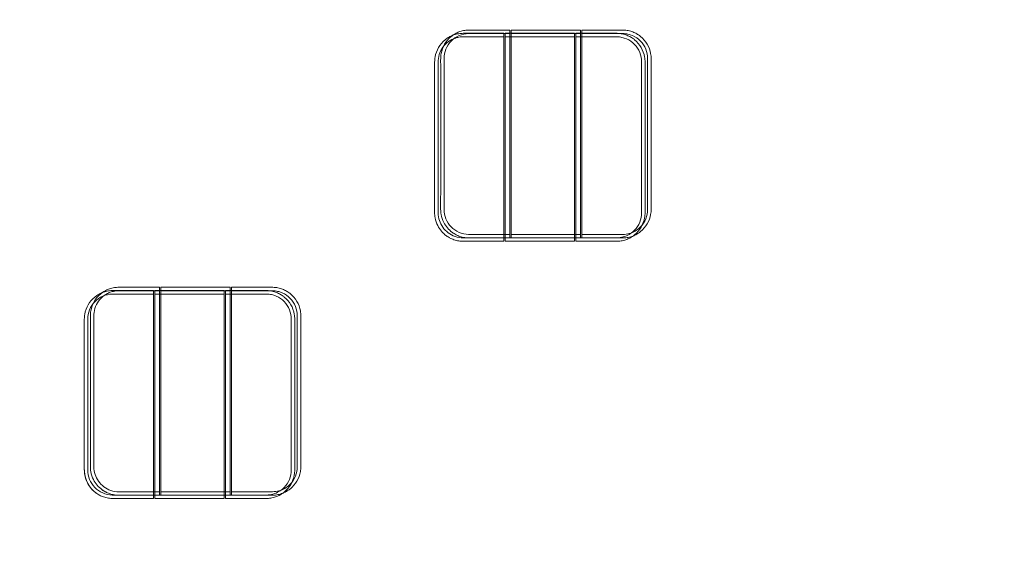
# Model space of a CAD drawing. Units: millimetres. Extents: x 12 to 284, y 10 to 190.
# Drawn here: x 127 to 134, y 101 to 105 of the extents above; entities that cross this region are included whole.
import ezdxf

# ---------------------------------------------------------------- set-up
doc = ezdxf.new("R2010")
doc.units = ezdxf.units.MM
doc.header["$MEASUREMENT"] = 0
doc.linetypes.add('AI-Linetype-0', pattern=[3.527778, 1.763889, -1.763889])
doc.layers.add('Draufsicht', color=7, linetype='Continuous', lineweight=0)

# ---------------------------------------------------------------- blocks, each defined once
blk = doc.blocks.new('Block_8')
at = {"layer": 'Draufsicht', "color": 250, "lineweight": 18}
for p, q in [((129.8935, 104.4952), (129.8949, 104.496)), ((130.2481, 104.495), (130.7481, 104.495)), ((130.2828, 103.0438), (130.2828, 104.4938)), ((130.2916, 104.4938), (130.2915, 103.0438)), ((130.2916, 104.5188), (130.7916, 104.5188)), ((130.7915, 103.0438), (130.7916, 104.4938)), ((130.802, 104.4938), (130.802, 103.0438)), ((129.85, 104.4715), (129.8514, 104.4722)), ((130.2393, 103.02), (130.2393, 104.47)), ((130.2481, 104.47), (130.248, 103.02)), ((130.748, 103.02), (130.7481, 104.47)), ((130.7585, 104.47), (130.7585, 103.02)), ((129.8243, 103.0346), (129.8239, 103.0349)), ((129.8499, 103.0186), (129.85, 103.0186)), ((129.8678, 103.0584), (129.8674, 103.0586)), ((130.7915, 103.0188), (130.2915, 103.0188)), ((131.1478, 103.0186), (131.1464, 103.0179)), ((131.1913, 103.0423), (131.1899, 103.0416)), ((131.1913, 103.0424), (131.19, 103.0417)), ((130.748, 102.995), (130.248, 102.995)), ((127.7625, 102.6632), (128.2625, 102.6632)), ((127.3645, 102.6396), (127.3659, 102.6404)), ((127.7103, 101.1645), (127.7103, 102.6145)), ((127.719, 102.6395), (128.2191, 102.6394)), ((127.719, 102.6145), (127.719, 101.1645)), ((127.7538, 101.1882), (127.7538, 102.6382)), ((127.7625, 102.6382), (127.7625, 101.1882)), ((128.219, 101.1644), (128.2191, 102.6144)), ((128.2295, 102.6144), (128.2295, 101.1644)), ((128.2625, 101.1882), (128.2625, 102.6382)), ((128.273, 102.6382), (128.273, 101.1882)), ((127.2328, 101.2522), (127.2328, 101.2522)), ((127.2953, 101.179), (127.2949, 101.1793)), ((127.3388, 101.2028), (127.3384, 101.2031)), ((128.2625, 101.1632), (127.7625, 101.1632)), ((128.6188, 101.163), (128.6174, 101.1623)), ((128.6623, 101.1868), (128.6609, 101.1861)), ((128.219, 101.1395), (127.719, 101.1395))]:
    blk.add_line(p, q, dxfattribs=at)
for points, knots in [([(130.2828, 103.0438), (130.1893, 103.0438), (130.0958, 103.0438), (130.0023, 103.0438), (129.9782, 103.0438), (129.9552, 103.0454), (129.9319, 103.0531), (129.9092, 103.0607), (129.8898, 103.0716), (129.8716, 103.0872), (129.8358, 103.1176), (129.8132, 103.161), (129.8086, 103.2078), (129.807, 103.2242), (129.8078, 103.3305), (129.8078, 103.3468), (129.8078, 103.394), (129.8078, 103.4411), (129.8078, 103.4883), (129.8078, 103.5818), (129.8078, 103.6753), (129.8078, 103.7688), (129.8078, 103.8623), (129.8078, 103.9558), (129.8078, 104.0493), (129.8078, 104.0965), (129.8078, 104.1437), (129.8078, 104.1908), (129.8078, 104.2071), (129.8071, 104.3135), (129.8087, 104.3298), (129.8132, 104.3766), (129.8358, 104.42), (129.8716, 104.4505), (129.8899, 104.466), (129.9093, 104.477), (129.932, 104.4845), (129.9552, 104.4923), (129.9783, 104.4938), (130.0023, 104.4938), (130.0958, 104.4938), (130.1893, 104.4938), (130.2828, 104.4938)], [0, 0, 0, 0, 1, 1, 1, 2, 2, 2, 3, 3, 3, 4, 4, 4, 5, 5, 5, 6, 6, 6, 7, 7, 7, 8, 8, 8, 9, 9, 9, 10, 10, 10, 11, 11, 11, 12, 12, 12, 13, 13, 13, 14, 14, 14, 14]), ([(129.852, 104.4725), (129.8603, 104.4767), (129.8689, 104.4804), (129.8777, 104.4835), (129.8891, 104.4875), (129.9009, 104.4904), (129.9128, 104.4924), (129.9237, 104.4941), (129.9348, 104.4949), (129.9458, 104.4951)], [0, 0, 0, 0, 1, 1, 1, 2, 2, 2, 3, 3, 3, 3]), ([(129.8956, 104.4963), (129.9039, 104.5005), (129.9124, 104.5042), (129.9212, 104.5072), (129.9326, 104.5112), (129.9444, 104.5142), (129.9563, 104.5161), (129.9672, 104.5179), (129.9783, 104.5187), (129.9893, 104.5188)], [0, 0, 0, 0, 1, 1, 1, 2, 2, 2, 3, 3, 3, 3]), ([(129.9458, 104.4951), (129.9469, 104.4951), (129.9481, 104.4951), (129.9492, 104.4951), (129.9975, 104.495), (130.0458, 104.4951), (130.0942, 104.4951), (130.1426, 104.495), (130.1909, 104.4951), (130.2393, 104.495)], [0, 0, 0, 0, 1, 1, 1, 2, 2, 2, 3, 3, 3, 3]), ([(129.9893, 104.5189), (129.9904, 104.5189), (129.9915, 104.5189), (129.9927, 104.5189), (130.041, 104.5188), (130.0894, 104.5188), (130.1377, 104.5188), (130.1861, 104.5188), (130.2345, 104.5188), (130.2828, 104.5188)], [0, 0, 0, 0, 1, 1, 1, 2, 2, 2, 3, 3, 3, 3]), ([(130.7827, 104.495), (130.823, 104.495), (130.8634, 104.495), (130.9037, 104.495), (130.952, 104.495), (131.0003, 104.495), (131.0487, 104.4951), (131.0609, 104.4951), (131.0729, 104.4943), (131.0849, 104.4924), (131.0969, 104.4905), (131.1087, 104.4875), (131.1201, 104.4835), (131.1297, 104.4801), (131.1389, 104.4761), (131.1479, 104.4714)], [0, 0, 0, 0, 1, 1, 1, 2, 2, 2, 3, 3, 3, 4, 4, 4, 5, 5, 5, 5]), ([(131.1778, 103.0635), (131.1902, 103.0698), (131.2019, 103.0776), (131.2126, 103.0866), (131.2305, 103.1017), (131.2453, 103.1203), (131.2562, 103.141), (131.2671, 103.1617), (131.2738, 103.1845), (131.2762, 103.2078), (131.2768, 103.2136), (131.2769, 103.2194), (131.277, 103.2253), (131.277, 103.2311), (131.2769, 103.237), (131.2769, 103.2428), (131.277, 103.2545), (131.277, 103.2662), (131.277, 103.2779), (131.277, 103.3012), (131.277, 103.3246), (131.277, 103.348), (131.277, 103.3947), (131.277, 103.4415), (131.277, 103.4883), (131.277, 103.5818), (131.277, 103.6753), (131.277, 103.7688), (131.277, 103.8623), (131.277, 103.9558), (131.277, 104.0493), (131.277, 104.0961), (131.277, 104.1428), (131.277, 104.1896), (131.277, 104.2129), (131.277, 104.2363), (131.277, 104.2597), (131.277, 104.2714), (131.277, 104.2831), (131.277, 104.2948), (131.2769, 104.3006), (131.2771, 104.3065), (131.277, 104.3123), (131.277, 104.3181), (131.2768, 104.324), (131.2762, 104.3298), (131.2739, 104.3531), (131.2671, 104.3759), (131.2563, 104.3966), (131.2454, 104.4173), (131.2305, 104.4359), (131.2126, 104.4509), (131.1947, 104.466), (131.174, 104.4776), (131.1517, 104.4849), (131.1406, 104.4885), (131.1291, 104.491), (131.1176, 104.4925), (131.1103, 104.4934), (131.1029, 104.4937), (131.0955, 104.4938), (131.0912, 104.4938), (131.0869, 104.4938), (131.0825, 104.4938), (131.0358, 104.4938), (130.989, 104.4938), (130.9423, 104.4938), (130.8955, 104.4938), (130.8488, 104.4938), (130.802, 104.4938)], [0, 0, 0, 0, 1, 1, 1, 2, 2, 2, 3, 3, 3, 4, 4, 4, 5, 5, 5, 6, 6, 6, 7, 7, 7, 8, 8, 8, 9, 9, 9, 10, 10, 10, 11, 11, 11, 12, 12, 12, 13, 13, 13, 14, 14, 14, 15, 15, 15, 16, 16, 16, 17, 17, 17, 18, 18, 18, 19, 19, 19, 20, 20, 20, 21, 21, 21, 22, 22, 22, 23, 23, 23, 23]), ([(130.8262, 104.5188), (130.8665, 104.5188), (130.9068, 104.5188), (130.9472, 104.5188), (130.9955, 104.5188), (131.0438, 104.5187), (131.0922, 104.5189), (131.1043, 104.5189), (131.1164, 104.5181), (131.1284, 104.5162), (131.1404, 104.5142), (131.1522, 104.5112), (131.1637, 104.5072), (131.1732, 104.5039), (131.1824, 104.4999), (131.1914, 104.4952)], [0, 0, 0, 0, 1, 1, 1, 2, 2, 2, 3, 3, 3, 4, 4, 4, 5, 5, 5, 5]), ([(129.7393, 103.7521), (129.7393, 103.8473), (129.7393, 103.9417), (129.7393, 104.0352), (129.7393, 104.0835), (129.7393, 104.1317), (129.7393, 104.18), (129.7393, 104.2041), (129.7393, 104.2282), (129.7393, 104.2523), (129.7392, 104.2644), (129.7392, 104.2764), (129.7393, 104.2885), (129.7393, 104.3008), (129.7403, 104.3128), (129.7425, 104.325), (129.7468, 104.349), (129.7554, 104.3721), (129.7677, 104.3931), (129.78, 104.414), (129.796, 104.4327), (129.8147, 104.4481), (129.8178, 104.4506), (129.8208, 104.453), (129.824, 104.4553)], [0, 0, 0, 0, 1, 1, 1, 2, 2, 2, 3, 3, 3, 4, 4, 4, 5, 5, 5, 6, 6, 6, 7, 7, 7, 8, 8, 8, 8]), ([(130.2393, 103.02), (130.1616, 103.02), (130.0839, 103.0201), (130.0061, 103.0201), (129.966, 103.0201), (129.9269, 103.0162), (129.887, 103.0298), (129.8511, 103.0421), (129.8199, 103.0654), (129.7979, 103.0963), (129.7767, 103.1262), (129.7649, 103.1618), (129.7643, 103.1985), (129.7637, 103.2398), (129.7643, 103.2811), (129.7643, 103.3224), (129.7643, 103.4002), (129.7643, 103.4779), (129.7643, 103.5556), (129.7643, 103.711), (129.7643, 103.8665), (129.7643, 104.0219), (129.7643, 104.0996), (129.7643, 104.1773), (129.7643, 104.2551), (129.7643, 104.2994), (129.7627, 104.3287), (129.7839, 104.3706), (129.8014, 104.405), (129.8291, 104.4328), (129.8635, 104.4503)], [0, 0, 0, 0, 1, 1, 1, 2, 2, 2, 3, 3, 3, 4, 4, 4, 5, 5, 5, 6, 6, 6, 7, 7, 7, 8, 8, 8, 9, 9, 9, 10, 10, 10, 10]), ([(129.7828, 103.7759), (129.7828, 103.8711), (129.7828, 103.9655), (129.7828, 104.059), (129.7828, 104.1072), (129.7828, 104.1555), (129.7828, 104.2038), (129.7828, 104.2279), (129.7828, 104.252), (129.7828, 104.2761), (129.7828, 104.2881), (129.7827, 104.3002), (129.7828, 104.3122), (129.7828, 104.3246), (129.7838, 104.3365), (129.786, 104.3487), (129.7903, 104.3727), (129.7989, 104.3959), (129.8112, 104.4169), (129.8235, 104.4378), (129.8395, 104.4565), (129.8582, 104.4719), (129.8612, 104.4744), (129.8643, 104.4768), (129.8675, 104.479)], [0, 0, 0, 0, 1, 1, 1, 2, 2, 2, 3, 3, 3, 4, 4, 4, 5, 5, 5, 6, 6, 6, 7, 7, 7, 8, 8, 8, 8]), ([(129.8635, 104.4503), (129.8719, 104.4546), (129.8807, 104.4582), (129.8896, 104.4612), (129.9007, 104.4648), (129.9122, 104.4673), (129.9238, 104.4688), (129.9311, 104.4697), (129.9384, 104.47), (129.9458, 104.47), (129.9501, 104.4701), (129.9545, 104.4701), (129.9588, 104.4701), (130.0056, 104.4701), (130.0523, 104.4701), (130.0991, 104.4701), (130.1458, 104.47), (130.1926, 104.47), (130.2393, 104.47)], [0, 0, 0, 0, 1, 1, 1, 2, 2, 2, 3, 3, 3, 4, 4, 4, 5, 5, 5, 6, 6, 6, 6]), ([(131.1343, 103.0397), (131.1467, 103.0461), (131.1584, 103.0539), (131.1691, 103.0628), (131.187, 103.0779), (131.2018, 103.0965), (131.2127, 103.1172), (131.2236, 103.1379), (131.2303, 103.1607), (131.2327, 103.184), (131.2333, 103.1898), (131.2335, 103.1957), (131.2335, 103.2015), (131.2335, 103.2073), (131.2334, 103.2132), (131.2335, 103.219), (131.2335, 103.2307), (131.2335, 103.2424), (131.2335, 103.2541), (131.2335, 103.2775), (131.2335, 103.3008), (131.2335, 103.3242), (131.2335, 103.371), (131.2335, 103.4177), (131.2335, 103.4645), (131.2335, 103.558), (131.2335, 103.6515), (131.2335, 103.745), (131.2335, 103.8385), (131.2335, 103.932), (131.2335, 104.0255), (131.2335, 104.0723), (131.2335, 104.119), (131.2335, 104.1658), (131.2335, 104.1892), (131.2335, 104.2126), (131.2335, 104.2359), (131.2335, 104.2476), (131.2335, 104.2593), (131.2335, 104.271), (131.2335, 104.2768), (131.2336, 104.2827), (131.2335, 104.2885), (131.2335, 104.2944), (131.2333, 104.3002), (131.2327, 104.306), (131.2304, 104.3293), (131.2236, 104.3521), (131.2128, 104.3728), (131.2019, 104.3935), (131.187, 104.4121), (131.1691, 104.4272), (131.1513, 104.4423), (131.1305, 104.4539), (131.1082, 104.4611), (131.0971, 104.4647), (131.0857, 104.4672), (131.074, 104.4687), (131.0667, 104.4697), (131.0594, 104.47), (131.052, 104.47), (131.0477, 104.4701), (131.0434, 104.47), (131.039, 104.47), (130.9923, 104.47), (130.9455, 104.47), (130.8988, 104.47), (130.852, 104.47), (130.8053, 104.47), (130.7585, 104.47)], [0, 0, 0, 0, 1, 1, 1, 2, 2, 2, 3, 3, 3, 4, 4, 4, 5, 5, 5, 6, 6, 6, 7, 7, 7, 8, 8, 8, 9, 9, 9, 10, 10, 10, 11, 11, 11, 12, 12, 12, 13, 13, 13, 14, 14, 14, 15, 15, 15, 16, 16, 16, 17, 17, 17, 18, 18, 18, 19, 19, 19, 20, 20, 20, 21, 21, 21, 22, 22, 22, 23, 23, 23, 23]), ([(131.1738, 104.4553), (131.177, 104.453), (131.1801, 104.4506), (131.1831, 104.4481), (131.2018, 104.4327), (131.2178, 104.414), (131.2301, 104.3931), (131.2424, 104.3721), (131.251, 104.3489), (131.2553, 104.3249), (131.2575, 104.3128), (131.2586, 104.3008), (131.2586, 104.2884), (131.2586, 104.2764), (131.2586, 104.2643), (131.2586, 104.2523), (131.2586, 104.2282), (131.2586, 104.2041), (131.2586, 104.18), (131.2585, 104.1317), (131.2585, 104.0834), (131.2585, 104.0352), (131.2585, 103.9417), (131.2585, 103.8473), (131.2585, 103.7521)], [0, 0, 0, 0, 1, 1, 1, 2, 2, 2, 3, 3, 3, 4, 4, 4, 5, 5, 5, 6, 6, 6, 7, 7, 7, 8, 8, 8, 8]), ([(131.2174, 104.479), (131.2205, 104.4767), (131.2236, 104.4743), (131.2266, 104.4719), (131.2453, 104.4565), (131.2613, 104.4378), (131.2736, 104.4169), (131.2859, 104.3958), (131.2945, 104.3727), (131.2988, 104.3487), (131.301, 104.3365), (131.3021, 104.3245), (131.3021, 104.3122), (131.3021, 104.3001), (131.3021, 104.2881), (131.3021, 104.276), (131.3021, 104.2519), (131.3021, 104.2278), (131.302, 104.2037), (131.302, 104.1555), (131.302, 104.1072), (131.302, 104.0589), (131.302, 103.9654), (131.302, 103.8711), (131.302, 103.7758)], [0, 0, 0, 0, 1, 1, 1, 2, 2, 2, 3, 3, 3, 4, 4, 4, 5, 5, 5, 6, 6, 6, 7, 7, 7, 8, 8, 8, 8]), ([(129.7618, 103.1078), (129.7526, 103.1258), (129.7461, 103.1452), (129.7425, 103.1651), (129.7403, 103.1773), (129.7392, 103.1893), (129.7392, 103.2017), (129.7392, 103.2137), (129.7392, 103.2258), (129.7392, 103.2378), (129.7392, 103.2619), (129.7392, 103.286), (129.7393, 103.3101), (129.7393, 103.3584), (129.7393, 103.4066), (129.7393, 103.4549), (129.7393, 103.5516), (129.7393, 103.6484), (129.7393, 103.745)], [0, 0, 0, 0, 1, 1, 1, 2, 2, 2, 3, 3, 3, 4, 4, 4, 5, 5, 5, 6, 6, 6, 6]), ([(129.8053, 103.1315), (129.7961, 103.1496), (129.7896, 103.169), (129.786, 103.1889), (129.7838, 103.2011), (129.7828, 103.2131), (129.7827, 103.2254), (129.7827, 103.2375), (129.7827, 103.2495), (129.7827, 103.2616), (129.7827, 103.2857), (129.7828, 103.3098), (129.7828, 103.3339), (129.7828, 103.3821), (129.7828, 103.4304), (129.7828, 103.4787), (129.7828, 103.5754), (129.7828, 103.6721), (129.7828, 103.7688)], [0, 0, 0, 0, 1, 1, 1, 2, 2, 2, 3, 3, 3, 4, 4, 4, 5, 5, 5, 6, 6, 6, 6]), ([(131.2585, 103.745), (131.2585, 103.6483), (131.2585, 103.5516), (131.2585, 103.4549), (131.2585, 103.4066), (131.2585, 103.3583), (131.2585, 103.3101), (131.2585, 103.286), (131.2586, 103.2619), (131.2586, 103.2378), (131.2586, 103.2257), (131.2586, 103.2137), (131.2586, 103.2016), (131.2585, 103.1893), (131.2575, 103.1773), (131.2553, 103.1651), (131.251, 103.1411), (131.2424, 103.1179), (131.2301, 103.0969), (131.2178, 103.076), (131.2018, 103.0573), (131.1831, 103.0419), (131.1801, 103.0395), (131.177, 103.0371), (131.1738, 103.0348)], [0, 0, 0, 0, 1, 1, 1, 2, 2, 2, 3, 3, 3, 4, 4, 4, 5, 5, 5, 6, 6, 6, 7, 7, 7, 8, 8, 8, 8]), ([(131.302, 103.7688), (131.302, 103.6721), (131.302, 103.5753), (131.302, 103.4786), (131.302, 103.4304), (131.302, 103.3821), (131.302, 103.3338), (131.302, 103.3097), (131.302, 103.2856), (131.302, 103.2615), (131.3021, 103.2495), (131.3021, 103.2374), (131.3021, 103.2254), (131.302, 103.213), (131.301, 103.201), (131.2988, 103.1889), (131.2945, 103.1649), (131.2859, 103.1417), (131.2736, 103.1207), (131.2613, 103.0998), (131.2453, 103.0811), (131.2266, 103.0657), (131.2236, 103.0632), (131.2205, 103.0609), (131.2174, 103.0586)], [0, 0, 0, 0, 1, 1, 1, 2, 2, 2, 3, 3, 3, 4, 4, 4, 5, 5, 5, 6, 6, 6, 7, 7, 7, 8, 8, 8, 8]), ([(130.2151, 102.995), (130.1748, 102.995), (130.1345, 102.995), (130.0941, 102.995), (130.0458, 102.995), (129.9975, 102.9951), (129.9491, 102.995), (129.937, 102.995), (129.9249, 102.9957), (129.9129, 102.9977), (129.9009, 102.9996), (129.8891, 103.0026), (129.8777, 103.0066), (129.8681, 103.0099), (129.8589, 103.014), (129.8499, 103.0186)], [0, 0, 0, 0, 1, 1, 1, 2, 2, 2, 3, 3, 3, 4, 4, 4, 5, 5, 5, 5]), ([(130.2586, 103.0188), (130.2183, 103.0188), (130.178, 103.0188), (130.1376, 103.0188), (130.0893, 103.0188), (130.041, 103.0189), (129.9926, 103.0187), (129.9805, 103.0187), (129.9684, 103.0195), (129.9564, 103.0214), (129.9444, 103.0234), (129.9326, 103.0264), (129.9212, 103.0304), (129.9116, 103.0337), (129.9024, 103.0377), (129.8934, 103.0424)], [0, 0, 0, 0, 1, 1, 1, 2, 2, 2, 3, 3, 3, 4, 4, 4, 5, 5, 5, 5]), ([(130.7585, 103.02), (130.8216, 103.02), (130.8848, 103.02), (130.9479, 103.02), (130.9795, 103.02), (131.0111, 103.02), (131.0427, 103.02), (131.0753, 103.02), (131.1046, 103.0246), (131.1343, 103.0398)], [0, 0, 0, 0, 1, 1, 1, 2, 2, 2, 3, 3, 3, 3]), ([(130.802, 103.0438), (130.8651, 103.0438), (130.9283, 103.0438), (130.9914, 103.0438), (131.023, 103.0438), (131.0546, 103.0438), (131.0862, 103.0438), (131.1188, 103.0438), (131.1481, 103.0484), (131.1778, 103.0635)], [0, 0, 0, 0, 1, 1, 1, 2, 2, 2, 3, 3, 3, 3]), ([(131.0955, 103.0187), (131.0944, 103.0187), (131.0933, 103.0187), (131.0921, 103.0187), (131.0438, 103.0188), (130.9955, 103.0188), (130.9471, 103.0188), (130.8987, 103.0188), (130.8504, 103.0188), (130.802, 103.0188)], [0, 0, 0, 0, 1, 1, 1, 2, 2, 2, 3, 3, 3, 3]), ([(131.1458, 103.0176), (131.1375, 103.0133), (131.1289, 103.0097), (131.1201, 103.0066), (131.1087, 103.0026), (131.0969, 102.9996), (131.085, 102.9977), (131.0741, 102.9959), (131.063, 102.9951), (131.052, 102.995)], [0, 0, 0, 0, 1, 1, 1, 2, 2, 2, 3, 3, 3, 3]), ([(131.1893, 103.0413), (131.181, 103.0371), (131.1724, 103.0334), (131.1636, 103.0304), (131.1522, 103.0264), (131.1404, 103.0234), (131.1285, 103.0215), (131.1176, 103.0197), (131.1066, 103.0189), (131.0956, 103.0188)], [0, 0, 0, 0, 1, 1, 1, 2, 2, 2, 3, 3, 3, 3]), ([(131.052, 102.995), (131.0509, 102.995), (131.0498, 102.995), (131.0486, 102.995), (131.0003, 102.9951), (130.952, 102.995), (130.9036, 102.995), (130.8552, 102.995), (130.8069, 102.995), (130.7585, 102.995)], [0, 0, 0, 0, 1, 1, 1, 2, 2, 2, 3, 3, 3, 3]), ([(127.3665, 102.6407), (127.3748, 102.6449), (127.3834, 102.6486), (127.3922, 102.6516), (127.4036, 102.6556), (127.4154, 102.6586), (127.4273, 102.6605), (127.4382, 102.6623), (127.4493, 102.6631), (127.4603, 102.6632)], [0, 0, 0, 0, 1, 1, 1, 2, 2, 2, 3, 3, 3, 3]), ([(127.4603, 102.6633), (127.4614, 102.6633), (127.4625, 102.6633), (127.4636, 102.6633), (127.512, 102.6632), (127.5603, 102.6632), (127.6087, 102.6632), (127.657, 102.6632), (127.7054, 102.6632), (127.7538, 102.6632)], [0, 0, 0, 0, 1, 1, 1, 2, 2, 2, 3, 3, 3, 3]), ([(128.2972, 102.6632), (128.3375, 102.6632), (128.3778, 102.6632), (128.4182, 102.6632), (128.4665, 102.6632), (128.5148, 102.6632), (128.5632, 102.6633), (128.5753, 102.6633), (128.5874, 102.6625), (128.5994, 102.6606), (128.6114, 102.6586), (128.6232, 102.6556), (128.6346, 102.6516), (128.6441, 102.6483), (128.6534, 102.6443), (128.6623, 102.6396)], [0, 0, 0, 0, 1, 1, 1, 2, 2, 2, 3, 3, 3, 4, 4, 4, 5, 5, 5, 5]), ([(127.2103, 101.8965), (127.2103, 101.9918), (127.2103, 102.0861), (127.2103, 102.1797), (127.2103, 102.2279), (127.2103, 102.2762), (127.2103, 102.3244), (127.2103, 102.3485), (127.2103, 102.3726), (127.2102, 102.3967), (127.2102, 102.4088), (127.2102, 102.4208), (127.2102, 102.4329), (127.2103, 102.4452), (127.2113, 102.4572), (127.2135, 102.4694), (127.2178, 102.4934), (127.2264, 102.5166), (127.2387, 102.5376), (127.251, 102.5585), (127.267, 102.5772), (127.2857, 102.5925), (127.2887, 102.595), (127.2918, 102.5974), (127.295, 102.5997)], [0, 0, 0, 0, 1, 1, 1, 2, 2, 2, 3, 3, 3, 4, 4, 4, 5, 5, 5, 6, 6, 6, 7, 7, 7, 8, 8, 8, 8]), ([(127.7103, 101.1645), (127.6168, 101.1645), (127.5233, 101.1645), (127.4297, 101.1645), (127.4057, 101.1645), (127.3827, 101.166), (127.3594, 101.1738), (127.3367, 101.1813), (127.3173, 101.1923), (127.2991, 101.2078), (127.2632, 101.2383), (127.2407, 101.2817), (127.2361, 101.3285), (127.2345, 101.3448), (127.2353, 101.4512), (127.2353, 101.4675), (127.2353, 101.5146), (127.2353, 101.5618), (127.2353, 101.6089), (127.2353, 101.7025), (127.2353, 101.796), (127.2353, 101.8895), (127.2353, 101.983), (127.2353, 102.0765), (127.2353, 102.17), (127.2353, 102.2172), (127.2353, 102.2643), (127.2353, 102.3115), (127.2353, 102.3278), (127.2346, 102.4341), (127.2362, 102.4505), (127.2407, 102.4973), (127.2633, 102.5406), (127.2991, 102.5711), (127.3173, 102.5867), (127.3367, 102.5976), (127.3595, 102.6052), (127.3827, 102.6129), (127.4057, 102.6145), (127.4298, 102.6145), (127.5233, 102.6145), (127.6168, 102.6145), (127.7103, 102.6145)], [0, 0, 0, 0, 1, 1, 1, 2, 2, 2, 3, 3, 3, 4, 4, 4, 5, 5, 5, 6, 6, 6, 7, 7, 7, 8, 8, 8, 9, 9, 9, 10, 10, 10, 11, 11, 11, 12, 12, 12, 13, 13, 13, 14, 14, 14, 14]), ([(127.2538, 101.9203), (127.2538, 102.0155), (127.2538, 102.1099), (127.2538, 102.2034), (127.2538, 102.2517), (127.2538, 102.2999), (127.2538, 102.3482), (127.2538, 102.3723), (127.2537, 102.3964), (127.2537, 102.4205), (127.2537, 102.4325), (127.2537, 102.4446), (127.2537, 102.4566), (127.2538, 102.469), (127.2548, 102.481), (127.257, 102.4932), (127.2613, 102.5171), (127.2699, 102.5403), (127.2822, 102.5613), (127.2945, 102.5822), (127.3105, 102.6009), (127.3292, 102.6163), (127.3322, 102.6188), (127.3353, 102.6212), (127.3385, 102.6235)], [0, 0, 0, 0, 1, 1, 1, 2, 2, 2, 3, 3, 3, 4, 4, 4, 5, 5, 5, 6, 6, 6, 7, 7, 7, 8, 8, 8, 8]), ([(127.7538, 101.1882), (127.6761, 101.1882), (127.5983, 101.1882), (127.5206, 101.1882), (127.4805, 101.1882), (127.4414, 101.1843), (127.4015, 101.198), (127.3656, 101.2103), (127.3344, 101.2336), (127.3124, 101.2645), (127.2911, 101.2944), (127.2794, 101.33), (127.2788, 101.3667), (127.2781, 101.408), (127.2788, 101.4493), (127.2788, 101.4906), (127.2788, 101.5683), (127.2788, 101.646), (127.2788, 101.7238), (127.2788, 101.8792), (127.2788, 102.0347), (127.2788, 102.1901), (127.2788, 102.2678), (127.2788, 102.3455), (127.2788, 102.4233), (127.2788, 102.4676), (127.2772, 102.4969), (127.2984, 102.5388), (127.3159, 102.5732), (127.3436, 102.601), (127.378, 102.6185)], [0, 0, 0, 0, 1, 1, 1, 2, 2, 2, 3, 3, 3, 4, 4, 4, 5, 5, 5, 6, 6, 6, 7, 7, 7, 8, 8, 8, 9, 9, 9, 10, 10, 10, 10]), ([(127.321, 102.6159), (127.3299, 102.6206), (127.3392, 102.6246), (127.3487, 102.6279), (127.3601, 102.6319), (127.3719, 102.6349), (127.3839, 102.6369), (127.3959, 102.6388), (127.408, 102.6396), (127.4202, 102.6395), (127.4685, 102.6394), (127.5168, 102.6395), (127.5652, 102.6395), (127.6135, 102.6395), (127.6619, 102.6395), (127.7103, 102.6395)], [0, 0, 0, 0, 1, 1, 1, 2, 2, 2, 3, 3, 3, 4, 4, 4, 5, 5, 5, 5]), ([(127.378, 102.6185), (127.3864, 102.6228), (127.3951, 102.6264), (127.4041, 102.6293), (127.4152, 102.6329), (127.4267, 102.6354), (127.4383, 102.6369), (127.4456, 102.6379), (127.4529, 102.6382), (127.4603, 102.6382), (127.4646, 102.6383), (127.469, 102.6383), (127.4733, 102.6383), (127.52, 102.6382), (127.5668, 102.6382), (127.6135, 102.6382), (127.6603, 102.6382), (127.7071, 102.6382), (127.7538, 102.6382)], [0, 0, 0, 0, 1, 1, 1, 2, 2, 2, 3, 3, 3, 4, 4, 4, 5, 5, 5, 6, 6, 6, 6]), ([(128.6053, 101.1842), (128.6177, 101.1905), (128.6294, 101.1983), (128.6401, 101.2073), (128.658, 101.2223), (128.6728, 101.2409), (128.6837, 101.2616), (128.6946, 101.2823), (128.7013, 101.3051), (128.7037, 101.3284), (128.7043, 101.3342), (128.7044, 101.3401), (128.7045, 101.3459), (128.7045, 101.3518), (128.7044, 101.3576), (128.7044, 101.3634), (128.7045, 101.3751), (128.7045, 101.3868), (128.7045, 101.3985), (128.7045, 101.4219), (128.7045, 101.4453), (128.7045, 101.4686), (128.7045, 101.5154), (128.7045, 101.5621), (128.7045, 101.6089), (128.7045, 101.7024), (128.7045, 101.7959), (128.7045, 101.8894), (128.7045, 101.9829), (128.7045, 102.0765), (128.7045, 102.17), (128.7045, 102.2167), (128.7045, 102.2635), (128.7045, 102.3102), (128.7045, 102.3336), (128.7045, 102.357), (128.7045, 102.3804), (128.7045, 102.392), (128.7045, 102.4037), (128.7045, 102.4154), (128.7044, 102.4213), (128.7045, 102.4271), (128.7045, 102.433), (128.7045, 102.4388), (128.7043, 102.4446), (128.7037, 102.4505), (128.7014, 102.4737), (128.6946, 102.4966), (128.6837, 102.5173), (128.6728, 102.5379), (128.658, 102.5565), (128.6401, 102.5716), (128.6222, 102.5867), (128.6014, 102.5983), (128.5792, 102.6055), (128.5681, 102.6092), (128.5566, 102.6117), (128.545, 102.6132), (128.5377, 102.6141), (128.5304, 102.6144), (128.523, 102.6144), (128.5187, 102.6145), (128.5144, 102.6144), (128.51, 102.6144), (128.4633, 102.6144), (128.4165, 102.6144), (128.3698, 102.6144), (128.323, 102.6144), (128.2763, 102.6144), (128.2295, 102.6144)], [0, 0, 0, 0, 1, 1, 1, 2, 2, 2, 3, 3, 3, 4, 4, 4, 5, 5, 5, 6, 6, 6, 7, 7, 7, 8, 8, 8, 9, 9, 9, 10, 10, 10, 11, 11, 11, 12, 12, 12, 13, 13, 13, 14, 14, 14, 15, 15, 15, 16, 16, 16, 17, 17, 17, 18, 18, 18, 19, 19, 19, 20, 20, 20, 21, 21, 21, 22, 22, 22, 23, 23, 23, 23]), ([(128.2537, 102.6394), (128.294, 102.6394), (128.3343, 102.6394), (128.3746, 102.6394), (128.423, 102.6395), (128.4713, 102.6394), (128.5197, 102.6395), (128.5318, 102.6395), (128.5439, 102.6388), (128.5559, 102.6368), (128.5679, 102.6349), (128.5797, 102.6319), (128.5911, 102.6279), (128.6007, 102.6246), (128.6099, 102.6205), (128.6189, 102.6159)], [0, 0, 0, 0, 1, 1, 1, 2, 2, 2, 3, 3, 3, 4, 4, 4, 5, 5, 5, 5]), ([(128.6488, 101.2079), (128.6612, 101.2143), (128.6729, 101.222), (128.6836, 101.231), (128.7015, 101.2461), (128.7163, 101.2647), (128.7272, 101.2854), (128.7381, 101.3061), (128.7448, 101.3289), (128.7472, 101.3522), (128.7478, 101.358), (128.7479, 101.3638), (128.748, 101.3697), (128.748, 101.3755), (128.7479, 101.3814), (128.7479, 101.3872), (128.748, 101.3989), (128.748, 101.4106), (128.748, 101.4223), (128.748, 101.4457), (128.748, 101.469), (128.748, 101.4924), (128.748, 101.5392), (128.748, 101.5859), (128.748, 101.6327), (128.748, 101.7262), (128.748, 101.8197), (128.748, 101.9132), (128.748, 102.0067), (128.748, 102.1002), (128.748, 102.1937), (128.748, 102.2405), (128.748, 102.2872), (128.748, 102.334), (128.748, 102.3574), (128.748, 102.3807), (128.748, 102.4041), (128.748, 102.4158), (128.748, 102.4275), (128.748, 102.4392), (128.7479, 102.445), (128.748, 102.4509), (128.748, 102.4567), (128.748, 102.4626), (128.7478, 102.4684), (128.7472, 102.4742), (128.7449, 102.4975), (128.7381, 102.5203), (128.7272, 102.541), (128.7163, 102.5617), (128.7015, 102.5803), (128.6836, 102.5954), (128.6657, 102.6104), (128.645, 102.6221), (128.6227, 102.6293), (128.6116, 102.6329), (128.6001, 102.6354), (128.5885, 102.6369), (128.5812, 102.6379), (128.5739, 102.6381), (128.5665, 102.6382), (128.5622, 102.6383), (128.5579, 102.6382), (128.5535, 102.6382), (128.5068, 102.6382), (128.46, 102.6382), (128.4133, 102.6382), (128.3665, 102.6382), (128.3197, 102.6382), (128.273, 102.6382)], [0, 0, 0, 0, 1, 1, 1, 2, 2, 2, 3, 3, 3, 4, 4, 4, 5, 5, 5, 6, 6, 6, 7, 7, 7, 8, 8, 8, 9, 9, 9, 10, 10, 10, 11, 11, 11, 12, 12, 12, 13, 13, 13, 14, 14, 14, 15, 15, 15, 16, 16, 16, 17, 17, 17, 18, 18, 18, 19, 19, 19, 20, 20, 20, 21, 21, 21, 22, 22, 22, 23, 23, 23, 23]), ([(128.6448, 102.5997), (128.648, 102.5974), (128.6511, 102.595), (128.6541, 102.5925), (128.6728, 102.5771), (128.6888, 102.5584), (128.7011, 102.5375), (128.7134, 102.5165), (128.722, 102.4933), (128.7263, 102.4694), (128.7285, 102.4572), (128.7295, 102.4452), (128.7296, 102.4328), (128.7296, 102.4208), (128.7296, 102.4087), (128.7296, 102.3967), (128.7296, 102.3726), (128.7295, 102.3485), (128.7295, 102.3244), (128.7295, 102.2761), (128.7295, 102.2279), (128.7295, 102.1796), (128.7295, 102.0861), (128.7295, 101.9917), (128.7295, 101.8965)], [0, 0, 0, 0, 1, 1, 1, 2, 2, 2, 3, 3, 3, 4, 4, 4, 5, 5, 5, 6, 6, 6, 7, 7, 7, 8, 8, 8, 8]), ([(128.6883, 102.6234), (128.6915, 102.6211), (128.6946, 102.6187), (128.6976, 102.6163), (128.7163, 102.6009), (128.7323, 102.5822), (128.7446, 102.5613), (128.7569, 102.5403), (128.7655, 102.5171), (128.7698, 102.4931), (128.772, 102.4809), (128.773, 102.469), (128.7731, 102.4566), (128.7731, 102.4445), (128.7731, 102.4325), (128.7731, 102.4204), (128.7731, 102.3963), (128.773, 102.3722), (128.773, 102.3481), (128.773, 102.2999), (128.773, 102.2516), (128.773, 102.2034), (128.773, 102.1098), (128.773, 102.0155), (128.773, 101.9202)], [0, 0, 0, 0, 1, 1, 1, 2, 2, 2, 3, 3, 3, 4, 4, 4, 5, 5, 5, 6, 6, 6, 7, 7, 7, 8, 8, 8, 8]), ([(127.2103, 101.8895), (127.2103, 101.7665), (127.2103, 101.6435), (127.2103, 101.5205), (127.2103, 101.4897), (127.2103, 101.459), (127.2103, 101.4283), (127.2103, 101.3975), (127.209, 101.3668), (127.2105, 101.336), (127.2135, 101.2735), (127.2447, 101.2158), (127.2953, 101.179)], [0, 0, 0, 0, 1, 1, 1, 2, 2, 2, 3, 3, 3, 4, 4, 4, 4]), ([(127.2328, 101.2522), (127.2236, 101.2702), (127.2171, 101.2896), (127.2135, 101.3096), (127.2113, 101.3217), (127.2102, 101.3337), (127.2102, 101.3461), (127.2102, 101.3581), (127.2102, 101.3702), (127.2102, 101.3822), (127.2102, 101.4063), (127.2102, 101.4304), (127.2103, 101.4545), (127.2103, 101.5028), (127.2103, 101.5511), (127.2103, 101.5993), (127.2103, 101.696), (127.2103, 101.7928), (127.2103, 101.8895)], [0, 0, 0, 0, 1, 1, 1, 2, 2, 2, 3, 3, 3, 4, 4, 4, 5, 5, 5, 6, 6, 6, 6]), ([(127.2763, 101.2759), (127.2671, 101.294), (127.2606, 101.3134), (127.257, 101.3333), (127.2548, 101.3455), (127.2537, 101.3575), (127.2537, 101.3698), (127.2537, 101.3819), (127.2537, 101.3939), (127.2537, 101.406), (127.2537, 101.4301), (127.2537, 101.4542), (127.2537, 101.4783), (127.2538, 101.5266), (127.2538, 101.5748), (127.2538, 101.6231), (127.2538, 101.7198), (127.2538, 101.8165), (127.2538, 101.9132)], [0, 0, 0, 0, 1, 1, 1, 2, 2, 2, 3, 3, 3, 4, 4, 4, 5, 5, 5, 6, 6, 6, 6]), ([(128.7295, 101.8894), (128.7295, 101.7927), (128.7295, 101.696), (128.7295, 101.5993), (128.7295, 101.551), (128.7295, 101.5028), (128.7295, 101.4545), (128.7295, 101.4304), (128.7295, 101.4063), (128.7295, 101.3822), (128.7295, 101.3701), (128.7296, 101.3581), (128.7295, 101.346), (128.7295, 101.3337), (128.7285, 101.3217), (128.7263, 101.3095), (128.722, 101.2855), (128.7134, 101.2624), (128.701, 101.2414), (128.6888, 101.2204), (128.6728, 101.2018), (128.6541, 101.1864), (128.651, 101.1839), (128.6479, 101.1815), (128.6448, 101.1792)], [0, 0, 0, 0, 1, 1, 1, 2, 2, 2, 3, 3, 3, 4, 4, 4, 5, 5, 5, 6, 6, 6, 7, 7, 7, 8, 8, 8, 8]), ([(128.773, 101.9132), (128.773, 101.8165), (128.773, 101.7198), (128.773, 101.623), (128.773, 101.5748), (128.773, 101.5265), (128.773, 101.4782), (128.773, 101.4542), (128.773, 101.4301), (128.773, 101.4059), (128.773, 101.3939), (128.7731, 101.3819), (128.773, 101.3698), (128.773, 101.3574), (128.772, 101.3455), (128.7698, 101.3333), (128.7655, 101.3093), (128.7569, 101.2861), (128.7445, 101.2651), (128.7323, 101.2442), (128.7163, 101.2255), (128.6976, 101.2101), (128.6945, 101.2077), (128.6915, 101.2053), (128.6883, 101.203)], [0, 0, 0, 0, 1, 1, 1, 2, 2, 2, 3, 3, 3, 4, 4, 4, 5, 5, 5, 6, 6, 6, 7, 7, 7, 8, 8, 8, 8]), ([(127.6861, 101.1395), (127.6458, 101.1395), (127.6054, 101.1395), (127.5651, 101.1395), (127.5168, 101.1395), (127.4685, 101.1395), (127.4201, 101.1394), (127.4079, 101.1394), (127.3959, 101.1401), (127.3839, 101.1421), (127.3719, 101.1441), (127.3601, 101.147), (127.3486, 101.151), (127.3391, 101.1544), (127.3299, 101.1584), (127.3209, 101.1631)], [0, 0, 0, 0, 1, 1, 1, 2, 2, 2, 3, 3, 3, 4, 4, 4, 5, 5, 5, 5]), ([(127.3388, 101.2028), (127.3688, 101.1809), (127.3994, 101.1689), (127.4363, 101.1646), (127.4523, 101.1628), (127.5261, 101.1632), (127.5421, 101.1632), (127.6126, 101.1632), (127.6832, 101.1632), (127.7538, 101.1632)], [0, 0, 0, 0, 1, 1, 1, 2, 2, 2, 3, 3, 3, 3]), ([(127.7296, 101.1632), (127.6893, 101.1632), (127.6489, 101.1632), (127.6086, 101.1632), (127.5603, 101.1632), (127.512, 101.1633), (127.4636, 101.1632), (127.4515, 101.1631), (127.4394, 101.1639), (127.4273, 101.1659), (127.4154, 101.1678), (127.4036, 101.1708), (127.3922, 101.1748), (127.3826, 101.1781), (127.3734, 101.1821), (127.3644, 101.1868)], [0, 0, 0, 0, 1, 1, 1, 2, 2, 2, 3, 3, 3, 4, 4, 4, 5, 5, 5, 5]), ([(128.2295, 101.1644), (128.2926, 101.1644), (128.3558, 101.1644), (128.4189, 101.1644), (128.4505, 101.1644), (128.4821, 101.1644), (128.5137, 101.1644), (128.5463, 101.1644), (128.5756, 101.1691), (128.6053, 101.1842)], [0, 0, 0, 0, 1, 1, 1, 2, 2, 2, 3, 3, 3, 3]), ([(128.273, 101.1882), (128.3361, 101.1882), (128.3993, 101.1882), (128.4624, 101.1882), (128.494, 101.1882), (128.5256, 101.1882), (128.5572, 101.1882), (128.5898, 101.1882), (128.6191, 101.1928), (128.6488, 101.2079)], [0, 0, 0, 0, 1, 1, 1, 2, 2, 2, 3, 3, 3, 3]), ([(128.5665, 101.1631), (128.5654, 101.1631), (128.5642, 101.1631), (128.5631, 101.1631), (128.5148, 101.1633), (128.4664, 101.1632), (128.4181, 101.1632), (128.3697, 101.1632), (128.3213, 101.1632), (128.273, 101.1632)], [0, 0, 0, 0, 1, 1, 1, 2, 2, 2, 3, 3, 3, 3]), ([(128.6168, 101.162), (128.6085, 101.1578), (128.5999, 101.1541), (128.5911, 101.151), (128.5797, 101.147), (128.5679, 101.1441), (128.556, 101.1421), (128.5451, 101.1404), (128.5341, 101.1396), (128.5231, 101.1395)], [0, 0, 0, 0, 1, 1, 1, 2, 2, 2, 3, 3, 3, 3]), ([(128.6603, 101.1857), (128.652, 101.1815), (128.6434, 101.1778), (128.6346, 101.1748), (128.6232, 101.1708), (128.6114, 101.1678), (128.5994, 101.1659), (128.5886, 101.1641), (128.5775, 101.1633), (128.5665, 101.1632)], [0, 0, 0, 0, 1, 1, 1, 2, 2, 2, 3, 3, 3, 3]), ([(128.523, 101.1394), (128.5219, 101.1394), (128.5207, 101.1394), (128.5196, 101.1394), (128.4713, 101.1395), (128.4229, 101.1394), (128.3746, 101.1394), (128.3262, 101.1395), (128.2778, 101.1395), (128.2295, 101.1395)], [0, 0, 0, 0, 1, 1, 1, 2, 2, 2, 3, 3, 3, 3])]:
    blk.add_open_spline(points, degree=3, knots=knots, dxfattribs=at)
for points in [[(129.8675, 104.479), (129.8757, 104.4851), (129.8844, 104.4905), (129.8935, 104.4952)], [(130.2393, 104.47), (130.2393, 104.4867), (130.2393, 104.495), (130.2393, 104.495)], [(130.2481, 104.47), (130.2481, 104.4867), (130.2481, 104.495), (130.2481, 104.495)], [(130.2828, 104.4938), (130.2828, 104.5105), (130.2828, 104.5188), (130.2828, 104.5188)], [(130.2916, 104.4938), (130.2916, 104.5105), (130.2916, 104.5188), (130.2916, 104.5188)], [(130.7916, 104.4938), (130.6249, 104.4938), (130.4582, 104.4938), (130.2916, 104.4938)], [(130.7481, 104.495), (130.7481, 104.495), (130.7481, 104.4867), (130.7481, 104.47)], [(130.7585, 104.495), (130.7666, 104.495), (130.7746, 104.495), (130.7827, 104.495)], [(130.7585, 104.47), (130.7585, 104.4867), (130.7585, 104.495), (130.7585, 104.495)], [(130.7916, 104.5188), (130.7916, 104.5188), (130.7916, 104.5105), (130.7916, 104.4938)], [(130.802, 104.5188), (130.8101, 104.5188), (130.8181, 104.5188), (130.8262, 104.5188)], [(130.802, 104.4938), (130.802, 104.5105), (130.802, 104.5188), (130.802, 104.5188)], [(131.1914, 104.4952), (131.2004, 104.4904), (131.2091, 104.485), (131.2173, 104.479)], [(129.824, 104.4553), (129.8322, 104.4613), (129.8409, 104.4667), (129.85, 104.4715)], [(130.7481, 104.47), (130.5814, 104.47), (130.4147, 104.47), (130.2481, 104.47)], [(131.1479, 104.4714), (131.1569, 104.4667), (131.1656, 104.4613), (131.1738, 104.4553)], [(129.7393, 103.7521), (129.7393, 103.7497), (129.7393, 103.7474), (129.7393, 103.745)], [(129.7828, 103.7759), (129.7828, 103.7735), (129.7828, 103.7712), (129.7828, 103.7688)], [(131.2585, 103.7521), (131.2585, 103.7497), (131.2585, 103.7474), (131.2585, 103.745)], [(131.302, 103.7758), (131.302, 103.7735), (131.302, 103.7711), (131.302, 103.7688)], [(129.8237, 103.035), (129.7966, 103.0548), (129.777, 103.0779), (129.7618, 103.1078)], [(129.8672, 103.0588), (129.8401, 103.0786), (129.8205, 103.1016), (129.8053, 103.1315)], [(129.8499, 103.0187), (129.841, 103.0233), (129.8324, 103.0287), (129.8243, 103.0346)], [(129.8935, 103.0424), (129.8845, 103.0471), (129.8759, 103.0524), (129.8678, 103.0584)], [(130.2393, 102.995), (130.2393, 102.995), (130.2393, 103.0034), (130.2393, 103.02)], [(130.248, 103.02), (130.4147, 103.02), (130.5814, 103.02), (130.748, 103.02)], [(130.248, 102.995), (130.248, 102.995), (130.248, 103.0034), (130.248, 103.02)], [(130.2586, 103.0188), (130.2667, 103.0188), (130.2747, 103.0188), (130.2828, 103.0188)], [(130.2828, 103.0188), (130.2828, 103.0188), (130.2828, 103.0271), (130.2828, 103.0438)], [(130.2915, 103.0438), (130.4582, 103.0438), (130.6249, 103.0438), (130.7915, 103.0438)], [(130.2915, 103.0188), (130.2915, 103.0188), (130.2915, 103.0271), (130.2915, 103.0438)], [(130.748, 103.02), (130.748, 103.0034), (130.748, 102.995), (130.748, 102.995)], [(130.7585, 102.995), (130.7585, 102.995), (130.7585, 103.0034), (130.7585, 103.02)], [(130.7915, 103.0438), (130.7915, 103.0271), (130.7915, 103.0188), (130.7915, 103.0188)], [(130.802, 103.0188), (130.802, 103.0188), (130.802, 103.0271), (130.802, 103.0438)], [(131.1738, 103.0348), (131.1656, 103.0288), (131.1569, 103.0234), (131.1478, 103.0186)], [(131.2173, 103.0585), (131.2091, 103.0525), (131.2004, 103.0471), (131.1913, 103.0424)], [(130.2151, 102.995), (130.2232, 102.995), (130.2312, 102.995), (130.2393, 102.995)], [(127.7538, 102.6382), (127.7538, 102.6549), (127.7538, 102.6632), (127.7538, 102.6632)], [(127.7625, 102.6382), (127.7625, 102.6549), (127.7625, 102.6632), (127.7625, 102.6632)], [(128.2625, 102.6632), (128.2625, 102.6632), (128.2625, 102.6549), (128.2625, 102.6382)], [(128.273, 102.6632), (128.2811, 102.6632), (128.2891, 102.6632), (128.2972, 102.6632)], [(128.273, 102.6382), (128.273, 102.6549), (128.273, 102.6632), (128.273, 102.6632)], [(127.295, 102.5997), (127.3032, 102.6057), (127.3119, 102.6111), (127.321, 102.6159)], [(127.3385, 102.6235), (127.3467, 102.6295), (127.3554, 102.6349), (127.3645, 102.6396)], [(127.7103, 102.6145), (127.7103, 102.6311), (127.7103, 102.6395), (127.7103, 102.6395)], [(127.719, 102.6145), (127.719, 102.6311), (127.719, 102.6395), (127.719, 102.6395)], [(128.2191, 102.6144), (128.0524, 102.6144), (127.8857, 102.6145), (127.719, 102.6145)], [(128.2625, 102.6382), (128.0959, 102.6382), (127.9292, 102.6382), (127.7625, 102.6382)], [(128.2191, 102.6394), (128.2191, 102.6394), (128.2191, 102.6311), (128.2191, 102.6144)], [(128.2295, 102.6394), (128.2376, 102.6394), (128.2456, 102.6394), (128.2537, 102.6394)], [(128.2295, 102.6144), (128.2295, 102.6311), (128.2295, 102.6394), (128.2295, 102.6394)], [(128.6188, 102.6158), (128.6279, 102.6111), (128.6366, 102.6057), (128.6448, 102.5997)], [(128.6623, 102.6396), (128.6714, 102.6349), (128.6801, 102.6295), (128.6883, 102.6234)], [(127.2103, 101.8965), (127.2103, 101.8942), (127.2103, 101.8918), (127.2103, 101.8895)], [(127.2538, 101.9203), (127.2538, 101.9179), (127.2538, 101.9156), (127.2538, 101.9132)], [(128.7295, 101.8965), (128.7295, 101.8941), (128.7295, 101.8918), (128.7295, 101.8894)], [(128.773, 101.9202), (128.773, 101.9179), (128.773, 101.9155), (128.773, 101.9132)], [(127.2947, 101.1794), (127.2676, 101.1993), (127.248, 101.2223), (127.2328, 101.2522)], [(127.3382, 101.2032), (127.3111, 101.223), (127.2915, 101.2461), (127.2763, 101.2759)], [(127.3209, 101.1631), (127.312, 101.1678), (127.3034, 101.1731), (127.2953, 101.179)], [(127.3644, 101.1868), (127.3555, 101.1915), (127.3469, 101.1969), (127.3388, 101.2028)], [(127.7103, 101.1395), (127.7103, 101.1395), (127.7103, 101.1478), (127.7103, 101.1645)], [(127.719, 101.1645), (127.8857, 101.1645), (128.0523, 101.1645), (128.219, 101.1644)], [(127.719, 101.1395), (127.719, 101.1395), (127.719, 101.1478), (127.719, 101.1645)], [(127.7296, 101.1632), (127.7376, 101.1632), (127.7457, 101.1632), (127.7538, 101.1632)], [(127.7538, 101.1632), (127.7538, 101.1632), (127.7538, 101.1716), (127.7538, 101.1882)], [(127.7625, 101.1882), (127.9292, 101.1882), (128.0958, 101.1882), (128.2625, 101.1882)], [(127.7625, 101.1632), (127.7625, 101.1632), (127.7625, 101.1716), (127.7625, 101.1882)], [(128.219, 101.1644), (128.219, 101.1478), (128.219, 101.1395), (128.219, 101.1395)], [(128.2295, 101.1395), (128.2295, 101.1395), (128.2295, 101.1478), (128.2295, 101.1644)], [(128.2625, 101.1882), (128.2625, 101.1715), (128.2625, 101.1632), (128.2625, 101.1632)], [(128.273, 101.1632), (128.273, 101.1632), (128.273, 101.1715), (128.273, 101.1882)], [(128.6448, 101.1792), (128.6365, 101.1732), (128.6279, 101.1678), (128.6188, 101.163)], [(128.6883, 101.203), (128.68, 101.1969), (128.6713, 101.1915), (128.6623, 101.1868)], [(127.6861, 101.1395), (127.6941, 101.1395), (127.7022, 101.1395), (127.7103, 101.1395)]]:
    blk.add_open_spline(points, degree=3, dxfattribs=at)

msp = doc.modelspace()

# ---------------------------------------------------------------- linework, layer by layer
at = {"layer": 'Draufsicht', "color": 250, "linetype": 'AI-Linetype-0', "lineweight": 18}
msp.add_open_spline([(133.4598, 114.1512), (133.2212, 114.1512), (132.1192, 114.1837), (131.7932, 114.1837), (129.7831, 114.1837), (127.9618, 113.3883), (126.6152, 112.1008), (126.5613, 112.1021), (126.5082, 112.1063), (126.4539, 112.1063), (126.2153, 112.1063), (125.1133, 112.1388), (124.7873, 112.1388), (124.1722, 112.1388), (123.5776, 112.0566), (123.0055, 111.9169), (121.6929, 114.094), (119.3127, 115.5548), (116.5852, 115.5548), (115.2367, 115.5548), (72.7753, 115.5548), (69.313, 115.5548), (65.1708, 115.5548), (61.813, 112.1969), (61.813, 108.0548), (61.813, 107.6549), (61.813, 107.0817), (61.813, 106.411), (59.7699, 103.7159), (51.8004, 93.3271), (50.2173, 91.1371), (47.7906, 87.7803), (48.5446, 83.0918), (51.9015, 80.6651), (51.9374, 80.6391), (51.9756, 80.6188), (52.0118, 80.5936), (52.2345, 80.3871), (52.4671, 80.1882), (52.7195, 80.0057), (56.0763, 77.579), (60.7648, 78.3331), (63.1915, 81.69), (64.0615, 82.8935), (66.8708, 86.583), (69.5635, 90.1107), (74.606, 90.1107), (81.7691, 90.1107), (83.7769, 90.1107), (86.7131, 90.1107), (115.2367, 90.1107), (116.5852, 90.1107), (119.1264, 90.1107), (121.3684, 91.3778), (122.7249, 93.3113), (123.3638, 93.5166), (123.9639, 93.8014), (124.5131, 94.1591), (125.3426, 93.843), (126.239, 93.6622), (127.1795, 93.6622), (127.3527, 93.6622), (128.6098, 93.6067), (129.0828, 93.6335), (131.0802, 93.7463), (132.8459, 94.6357), (134.1164, 95.9862), (135.6062, 96.6225), (136.8419, 97.718), (137.6476, 99.0935), (139.5882, 100.466), (140.837, 102.7262), (140.8242, 105.249), (140.9103, 105.7037), (140.9599, 106.1714), (140.9599, 106.6512), (140.9599, 110.7933), (137.602, 114.1512), (133.4598, 114.1512)], degree=3, knots=[0, 0, 0, 0, 1, 1, 1, 2, 2, 2, 3, 3, 3, 4, 4, 4, 5, 5, 5, 6, 6, 6, 7, 7, 7, 8, 8, 8, 9, 9, 9, 10, 10, 10, 11, 11, 11, 12, 12, 12, 13, 13, 13, 14, 14, 14, 15, 15, 15, 16, 16, 16, 17, 17, 17, 18, 18, 18, 19, 19, 19, 20, 20, 20, 21, 21, 21, 22, 22, 22, 23, 23, 23, 24, 24, 24, 25, 25, 25, 26, 26, 26, 26], dxfattribs=at)

# ---------------------------------------------------------------- block references
at = {"layer": 'Draufsicht'}
msp.add_blockref('Block_8', (0, 0), dxfattribs=at)

doc.saveas('drawing.dxf')
